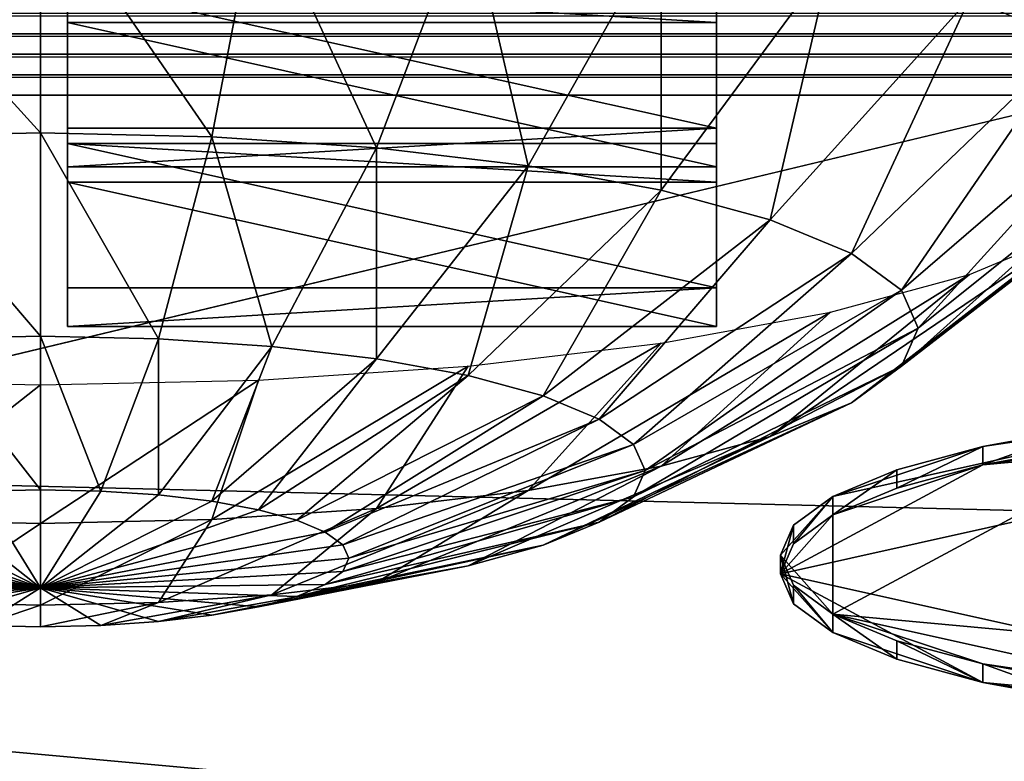
# Model space of a CAD drawing. Extents: x -0.243 to 0.22, y -0.051 to 0.189.
# Drawn here: x -0.152 to -0.146, y 0.014 to 0.018 of the extents above; entities that cross this region are included whole.
import ezdxf

# ---------------------------------------------------------------- set-up
doc = ezdxf.new("R2010")
doc.units = 0
doc.header["$MEASUREMENT"] = 0
doc.layers.get('0').update_dxf_attribs({"linetype": 'CONTINUOUS'})

msp = doc.modelspace()

# ---------------------------------------------------------------- linework, layer by layer
for points in [[(-0.2266513, -0.0273955, 0.0079494), (-0.2248373, 0.0927427, 0.5348689), (-0.0385736, 0.1000695, 0.5670038)], [(0.1973178, -0.0289273, 0.0012314), (-0.2266513, -0.0273955, 0.0079494), (-0.0385736, 0.1000695, 0.5670038)], [(0.1795383, 0.0957999, 0.5074235), (-0.202552, 0.0042922, 0.1060758), (-0.2025023, 0.0960384, 0.5084695)], [(0.1795383, 0.0957999, 0.5074235), (0.1795383, 0.0042922, 0.1060758), (-0.202552, 0.0042922, 0.1060758)], [(0.1916431, -0.0222335, 0.0307671), (0.1776389, 0.0910232, 0.5275045), (-0.2116664, 0.0889901, 0.5185875)], [(0.1916431, -0.0222335, 0.0307671), (-0.2116664, 0.0889901, 0.5185875), (-0.2076904, -0.0250138, 0.0185731)], [(0.1513534, 0.076379, 0.4807464), (-0.1712005, 0.0769529, 0.4832636), (-0.1687398, 0.0069871, 0.1763977)], [(-0.1687398, 0.0069871, 0.1763977), (0.1552412, 0.0741886, 0.4711396), (0.1513534, 0.076379, 0.4807464)], [(-0.1687398, 0.0069871, 0.1763977), (0.1503805, 0.0076161, 0.1791565), (0.1552412, 0.0741886, 0.4711396)], [(-0.2026356, 0.0299886, 0.096935), (-0.2026356, 0.0036624, 0.1029374), (0.179622, 0.0036624, 0.1029374)], [(0.179622, 0.0036624, 0.1029374), (0.179622, 0.0299886, 0.096935), (-0.2026356, 0.0299886, 0.096935)], [(-0.1454446, 0.0229824, 0.2483413), (-0.1782548, 0.0229824, 0.2483413), (-0.1782548, 0.0163068, 0.2190622)], [(-0.1126344, 0.0146811, 0.2119323), (-0.1454446, 0.0229824, 0.2483413), (-0.1782548, 0.0163068, 0.2190622)], [(-0.1530419, 0.0191114, 0.231888), (-0.1517702, 0.0177109, 0.230903), (-0.1517702, 0.0191393, 0.2320102)], [(-0.1517702, 0.0191393, 0.2320102), (-0.1517702, 0.0177109, 0.230903), (-0.150771, 0.017689, 0.230807)], [(-0.1517702, 0.0191393, 0.2320102), (-0.150771, 0.017689, 0.230807), (-0.1504984, 0.0191114, 0.231888)], [(-0.1530419, 0.0191114, 0.231888), (-0.1527694, 0.017689, 0.230807), (-0.1517702, 0.0177109, 0.230903)], [(-0.1504984, 0.0191114, 0.231888), (-0.150771, 0.017689, 0.230807), (-0.1498101, 0.0176242, 0.2305228)], [(-0.1504984, 0.0191114, 0.231888), (-0.1498101, 0.0176242, 0.2305228), (-0.1492755, 0.019029, 0.2315264)], [(-0.1492755, 0.019029, 0.2315264), (-0.1498101, 0.0176242, 0.2305228), (-0.1489246, 0.017519, 0.2300613)], [(-0.1492755, 0.019029, 0.2315264), (-0.1489246, 0.017519, 0.2300613), (-0.1481485, 0.018895, 0.230939)], [(-0.1481485, 0.018895, 0.230939), (-0.1489246, 0.017519, 0.2300613), (-0.1481485, 0.0173774, 0.2294404)], [(-0.1481485, 0.018895, 0.230939), (-0.1481485, 0.0173774, 0.2294404), (-0.1471607, 0.0187148, 0.2301486)], [(-0.1471607, 0.0187148, 0.2301486), (-0.1481485, 0.0173774, 0.2294404), (-0.1475115, 0.0172049, 0.2286836)], [(-0.1471607, 0.0187148, 0.2301486), (-0.1475115, 0.0172049, 0.2286836), (-0.14635, 0.0184953, 0.2291855)], [(-0.1516137, 0.0185799, 0.2296377), (-0.1516137, 0.0183547, 0.2296891), (-0.1478264, 0.0183547, 0.2296891)], [(-0.1516137, 0.0185799, 0.2296377), (-0.1478264, 0.0183547, 0.2296891), (-0.1478264, 0.0185799, 0.2296377)], [(-0.1516137, 0.0177381, 0.2259452), (-0.1516137, 0.0183547, 0.2296891), (-0.1516137, 0.0185799, 0.2296377)], [(-0.1478264, 0.0177381, 0.2259452), (-0.1516137, 0.0177381, 0.2259452), (-0.1516137, 0.0185799, 0.2296377)], [(-0.1478264, 0.0177381, 0.2259452), (-0.1516137, 0.0185799, 0.2296377), (-0.1478264, 0.0185799, 0.2296377)], [(-0.1478264, 0.0185799, 0.2296377), (-0.1478264, 0.0183547, 0.2296891), (-0.1478264, 0.0175128, 0.2259966)], [(-0.1478264, 0.0185799, 0.2296377), (-0.1478264, 0.0175128, 0.2259966), (-0.1478264, 0.0177381, 0.2259452)], [(-0.14635, 0.0184953, 0.2291855), (-0.1475115, 0.0172049, 0.2286836), (-0.1470383, 0.0170081, 0.2278203)], [(-0.14635, 0.0184953, 0.2291855), (-0.1470383, 0.0170081, 0.2278203), (-0.1457476, 0.0182447, 0.2280867)], [(-0.1943175, 0.0184087, 0.0133922), (0.1713048, 0.0182894, 0.0133803), (-0.1943184, 0.0182894, 0.0133803)], [(-0.1943175, 0.0184087, 0.0133922), (0.1713039, 0.0184087, 0.0133922), (0.1713048, 0.0182894, 0.0133803)], [(-0.1516137, 0.0177381, 0.2259452), (-0.1516137, 0.0175128, 0.2259966), (-0.1516137, 0.0183547, 0.2296891)], [(-0.1478264, 0.0175128, 0.2259966), (-0.1478264, 0.0183547, 0.2296891), (-0.1516137, 0.0183547, 0.2296891)], [(-0.1478264, 0.0175128, 0.2259966), (-0.1516137, 0.0183547, 0.2296891), (-0.1516137, 0.0175128, 0.2259966)], [(-0.1943184, 0.0182894, 0.0133803), (0.1713054, 0.0181696, 0.0133795), (-0.1943191, 0.0181696, 0.0133795)], [(-0.1943184, 0.0182894, 0.0133803), (0.1713048, 0.0182894, 0.0133803), (0.1713054, 0.0181696, 0.0133795)], [(-0.1457476, 0.0182447, 0.2280867), (-0.1470383, 0.0170081, 0.2278203), (-0.1467468, 0.0167945, 0.2268835)], [(-0.1457476, 0.0182447, 0.2280867), (-0.1467468, 0.0167945, 0.2268835), (-0.1453766, 0.0179729, 0.2268944)], [(-0.1943191, 0.0181696, 0.0133795), (0.1713058, 0.0180502, 0.0133898), (-0.1943195, 0.0180502, 0.0133898)], [(-0.1943191, 0.0181696, 0.0133795), (0.1713054, 0.0181696, 0.0133795), (0.1713058, 0.0180502, 0.0133898)], [(-0.1943195, 0.0180502, 0.0133898), (0.171306, 0.0179323, 0.013411), (-0.1943196, 0.0179323, 0.013411)], [(-0.1943195, 0.0180502, 0.0133898), (0.1713058, 0.0180502, 0.0133898), (0.171306, 0.0179323, 0.013411)], [(0.171306, -0.0151175, 0.0209463), (-0.1943196, -0.0151175, 0.0209463), (-0.1943196, 0.0179323, 0.013411)], [(0.171306, -0.0151175, 0.0209463), (-0.1943196, 0.0179323, 0.013411), (0.171306, 0.0179323, 0.013411)], [(-0.1453766, 0.0179729, 0.2268944), (-0.1467468, 0.0167945, 0.2268835), (-0.1466484, 0.0165723, 0.2259093)], [(-0.1453766, 0.0179729, 0.2268944), (-0.1466484, 0.0165723, 0.2259093), (-0.1452514, 0.0176902, 0.2256545)], [(-0.1527694, 0.017689, 0.230807), (-0.1517702, 0.016526, 0.2295384), (-0.1517702, 0.0177109, 0.230903)], [(-0.1517702, 0.0177109, 0.230903), (-0.1517702, 0.016526, 0.2295384), (-0.1510819, 0.0165109, 0.2294723)], [(-0.1517702, 0.0177109, 0.230903), (-0.1510819, 0.0165109, 0.2294723), (-0.150771, 0.017689, 0.230807)], [(-0.1478264, 0.0177381, 0.2259452), (-0.1478264, 0.0175128, 0.2259966), (-0.1516137, 0.0175128, 0.2259966)], [(-0.1478264, 0.0177381, 0.2259452), (-0.1516137, 0.0175128, 0.2259966), (-0.1516137, 0.0177381, 0.2259452)], [(-0.1527694, 0.017689, 0.230807), (-0.1524584, 0.0165109, 0.2294723), (-0.1517702, 0.016526, 0.2295384)], [(-0.1516137, 0.0176491, 0.2255551), (-0.1516137, 0.0174238, 0.2256065), (-0.1478264, 0.0174238, 0.2256065)], [(-0.1516137, 0.0176491, 0.2255551), (-0.1478264, 0.0174238, 0.2256065), (-0.1478264, 0.0176491, 0.2255551)], [(-0.1478264, 0.0168072, 0.2218626), (-0.1516137, 0.0168072, 0.2218626), (-0.1516137, 0.0176491, 0.2255551)], [(-0.1478264, 0.0168072, 0.2218626), (-0.1516137, 0.0176491, 0.2255551), (-0.1478264, 0.0176491, 0.2255551)], [(-0.1516137, 0.0168072, 0.2218626), (-0.1516137, 0.0174238, 0.2256065), (-0.1516137, 0.0176491, 0.2255551)], [(-0.150771, 0.017689, 0.230807), (-0.1510819, 0.0165109, 0.2294723), (-0.1504201, 0.0164663, 0.2292766)], [(-0.150771, 0.017689, 0.230807), (-0.1504201, 0.0164663, 0.2292766), (-0.1498101, 0.0176242, 0.2305228)], [(-0.1478264, 0.0176491, 0.2255551), (-0.1478264, 0.0174238, 0.2256065), (-0.1478264, 0.0165819, 0.221914)], [(-0.1478264, 0.0176491, 0.2255551), (-0.1478264, 0.0165819, 0.221914), (-0.1478264, 0.0168072, 0.2218626)], [(-0.1452514, 0.0176902, 0.2256545), (-0.1466484, 0.0165723, 0.2259093), (-0.1467468, 0.0163502, 0.2249351)], [(-0.1452514, 0.0176902, 0.2256545), (-0.1467468, 0.0163502, 0.2249351), (-0.1453766, 0.0174075, 0.2244146)], [(-0.1498101, 0.0176242, 0.2305228), (-0.1504201, 0.0164663, 0.2292766), (-0.1498101, 0.0163938, 0.2289586)], [(-0.1498101, 0.0176242, 0.2305228), (-0.1498101, 0.0163938, 0.2289586), (-0.1489246, 0.017519, 0.2300613)], [(-0.1489246, 0.017519, 0.2300613), (-0.1498101, 0.0163938, 0.2289586), (-0.1492755, 0.0162963, 0.2285309)], [(-0.1489246, 0.017519, 0.2300613), (-0.1492755, 0.0162963, 0.2285309), (-0.1481485, 0.0173774, 0.2294404)], [(-0.1478264, 0.0165819, 0.221914), (-0.1478264, 0.0174238, 0.2256065), (-0.1516137, 0.0174238, 0.2256065)], [(-0.1478264, 0.0165819, 0.221914), (-0.1516137, 0.0174238, 0.2256065), (-0.1516137, 0.0165819, 0.221914)], [(-0.1516137, 0.0168072, 0.2218626), (-0.1516137, 0.0165819, 0.221914), (-0.1516137, 0.0174238, 0.2256065)], [(-0.1481485, 0.0173774, 0.2294404), (-0.1492755, 0.0162963, 0.2285309), (-0.1488368, 0.0161774, 0.2280097)], [(-0.1481485, 0.0173774, 0.2294404), (-0.1488368, 0.0161774, 0.2280097), (-0.1475115, 0.0172049, 0.2286836)], [(-0.1453766, 0.0174075, 0.2244146), (-0.1467468, 0.0163502, 0.2249351), (-0.1470383, 0.0161366, 0.2239983)], [(-0.1453766, 0.0174075, 0.2244146), (-0.1470383, 0.0161366, 0.2239983), (-0.1457476, 0.0171356, 0.2232223)], [(-0.1475115, 0.0172049, 0.2286836), (-0.1488368, 0.0161774, 0.2280097), (-0.1485108, 0.0160418, 0.227415)], [(-0.1475115, 0.0172049, 0.2286836), (-0.1485108, 0.0160418, 0.227415), (-0.1470383, 0.0170081, 0.2278203)], [(-0.1457476, 0.0171356, 0.2232223), (-0.1470383, 0.0161366, 0.2239983), (-0.1475115, 0.0159398, 0.223135)], [(-0.1457476, 0.0171356, 0.2232223), (-0.1475115, 0.0159398, 0.223135), (-0.14635, 0.0168851, 0.2221234)], [(-0.1470383, 0.0170081, 0.2278203), (-0.1485108, 0.0160418, 0.227415), (-0.14831, 0.0158947, 0.2267697)], [(-0.1470383, 0.0170081, 0.2278203), (-0.14831, 0.0158947, 0.2267697), (-0.1467468, 0.0167945, 0.2268835)], [(-0.14635, 0.0168851, 0.2221234), (-0.1475115, 0.0159398, 0.223135), (-0.1481485, 0.0157673, 0.2223783)], [(-0.14635, 0.0168851, 0.2221234), (-0.1481485, 0.0157673, 0.2223783), (-0.1471607, 0.0166655, 0.2211603)], [(-0.1478264, 0.0168072, 0.2218626), (-0.1478264, 0.0165819, 0.221914), (-0.1516137, 0.0165819, 0.221914)], [(-0.1478264, 0.0168072, 0.2218626), (-0.1516137, 0.0165819, 0.221914), (-0.1516137, 0.0168072, 0.2218626)], [(-0.1467468, 0.0167945, 0.2268835), (-0.14831, 0.0158947, 0.2267697), (-0.1482422, 0.0157417, 0.2260987)], [(-0.1467468, 0.0167945, 0.2268835), (-0.1482422, 0.0157417, 0.2260987), (-0.1466484, 0.0165723, 0.2259093)], [(-0.1471607, 0.0166655, 0.2211603), (-0.1481485, 0.0157673, 0.2223783), (-0.1489246, 0.0156257, 0.2217572)], [(-0.1471607, 0.0166655, 0.2211603), (-0.1489246, 0.0156257, 0.2217572), (-0.1481485, 0.0164853, 0.2203699)], [(-0.1466484, 0.0165723, 0.2259093), (-0.1482422, 0.0157417, 0.2260987), (-0.14831, 0.0155887, 0.2254276)], [(-0.1466484, 0.0165723, 0.2259093), (-0.14831, 0.0155887, 0.2254276), (-0.1467468, 0.0163502, 0.2249351)], [(-0.1524584, 0.0165109, 0.2294723), (-0.1517702, 0.01563, 0.2279688), (-0.1517702, 0.016526, 0.2295384)], [(-0.1524584, 0.0165109, 0.2294723), (-0.152121, 0.0156224, 0.2279351), (-0.1517702, 0.01563, 0.2279688)], [(-0.1517702, 0.016526, 0.2295384), (-0.1517702, 0.01563, 0.2279688), (-0.1514193, 0.0156224, 0.2279351)], [(-0.1517702, 0.016526, 0.2295384), (-0.1514193, 0.0156224, 0.2279351), (-0.1510819, 0.0165109, 0.2294723)], [(-0.1510819, 0.0165109, 0.2294723), (-0.1514193, 0.0156224, 0.2279351), (-0.1510819, 0.0155996, 0.2278354)], [(-0.1510819, 0.0165109, 0.2294723), (-0.1510819, 0.0155996, 0.2278354), (-0.1504201, 0.0164663, 0.2292766)], [(-0.1504201, 0.0164663, 0.2292766), (-0.1510819, 0.0155996, 0.2278354), (-0.150771, 0.0155627, 0.2276733)], [(-0.1504201, 0.0164663, 0.2292766), (-0.150771, 0.0155627, 0.2276733), (-0.1498101, 0.0163938, 0.2289586)], [(-0.1481485, 0.0164853, 0.2203699), (-0.1489246, 0.0156257, 0.2217572), (-0.1498101, 0.0155205, 0.2212958)], [(-0.1481485, 0.0164853, 0.2203699), (-0.1498101, 0.0155205, 0.2212958), (-0.1492755, 0.0163514, 0.2197826)], [(-0.1498101, 0.0163938, 0.2289586), (-0.150771, 0.0155627, 0.2276733), (-0.1504984, 0.015513, 0.2274552)], [(-0.1498101, 0.0163938, 0.2289586), (-0.1504984, 0.015513, 0.2274552), (-0.1492755, 0.0162963, 0.2285309)], [(-0.1492755, 0.0163514, 0.2197826), (-0.1498101, 0.0155205, 0.2212958), (-0.150771, 0.0154557, 0.2210116)], [(-0.1492755, 0.0163514, 0.2197826), (-0.150771, 0.0154557, 0.2210116), (-0.1504984, 0.0162689, 0.2194209)], [(-0.1467468, 0.0163502, 0.2249351), (-0.14831, 0.0155887, 0.2254276), (-0.1485108, 0.0154416, 0.2247824)], [(-0.1467468, 0.0163502, 0.2249351), (-0.1485108, 0.0154416, 0.2247824), (-0.1470383, 0.0161366, 0.2239983)], [(-0.1640459, 0.0063868, 0.1755538), (-0.1126344, 0.0146811, 0.2119323), (-0.1782548, 0.0163068, 0.2190622)], [(-0.1517702, 0.0162411, 0.2192988), (-0.1527694, 0.0154557, 0.2210116), (-0.1530419, 0.0162689, 0.2194209)], [(-0.1504984, 0.0162689, 0.2194209), (-0.150771, 0.0154557, 0.2210116), (-0.1517702, 0.0154338, 0.2209157)], [(-0.1504984, 0.0162689, 0.2194209), (-0.1517702, 0.0154338, 0.2209157), (-0.1517702, 0.0162411, 0.2192988)], [(-0.1492755, 0.0162963, 0.2285309), (-0.1504984, 0.015513, 0.2274552), (-0.1502747, 0.0154524, 0.2271895)], [(-0.1492755, 0.0162963, 0.2285309), (-0.1502747, 0.0154524, 0.2271895), (-0.1488368, 0.0161774, 0.2280097)], [(-0.1517702, 0.0162411, 0.2192988), (-0.1517702, 0.0154338, 0.2209157), (-0.1527694, 0.0154557, 0.2210116)], [(-0.1488368, 0.0161774, 0.2280097), (-0.1502747, 0.0154524, 0.2271895), (-0.1501085, 0.0153833, 0.2268863)], [(-0.1488368, 0.0161774, 0.2280097), (-0.1501085, 0.0153833, 0.2268863), (-0.1485108, 0.0160418, 0.227415)], [(-0.1470383, 0.0161366, 0.2239983), (-0.1485108, 0.0154416, 0.2247824), (-0.1488368, 0.015306, 0.2241877)], [(-0.1470383, 0.0161366, 0.2239983), (-0.1488368, 0.015306, 0.2241877), (-0.1475115, 0.0159398, 0.223135)], [(-0.1485108, 0.0160418, 0.227415), (-0.1501085, 0.0153833, 0.2268863), (-0.1500062, 0.0153083, 0.2265574)], [(-0.1485108, 0.0160418, 0.227415), (-0.1500062, 0.0153083, 0.2265574), (-0.14831, 0.0158947, 0.2267697)], [(-0.1434184, 0.016037, 0.2180848), (-0.1462712, 0.0157744, 0.2169327), (-0.1474529, 0.0151402, 0.2141512)], [(-0.1434184, 0.016037, 0.2180848), (-0.1474529, 0.0151402, 0.2141512), (-0.1434184, 0.0142433, 0.2102177)], [(-0.1471458, 0.0155912, 0.215632), (-0.1462712, 0.0158821, 0.2169081), (-0.1449623, 0.0160765, 0.2177608)], [(-0.1471458, 0.0149047, 0.2126213), (-0.1471458, 0.0155912, 0.215632), (-0.1449623, 0.0160765, 0.2177608)], [(-0.1418745, 0.0144194, 0.2104925), (-0.1471458, 0.0149047, 0.2126213), (-0.1449623, 0.0160765, 0.2177608)], [(-0.1462712, 0.0158821, 0.2169081), (-0.1456598, 0.0159937, 0.2173973), (-0.1449623, 0.0160765, 0.2177608)], [(-0.1434184, 0.016037, 0.2180848), (-0.1449623, 0.0159688, 0.2177854), (-0.1462712, 0.0157744, 0.2169327)], [(-0.1456598, 0.0159937, 0.2173973), (-0.1462712, 0.0158821, 0.2169081), (-0.1462712, 0.0157744, 0.2169327)], [(-0.1456598, 0.0159937, 0.2173973), (-0.1462712, 0.0157744, 0.2169327), (-0.1456598, 0.0158859, 0.2174219)], [(-0.1475115, 0.0159398, 0.223135), (-0.1488368, 0.015306, 0.2241877), (-0.1492755, 0.0151872, 0.2236665)], [(-0.1475115, 0.0159398, 0.223135), (-0.1492755, 0.0151872, 0.2236665), (-0.1481485, 0.0157673, 0.2223783)], [(-0.1449623, 0.0159688, 0.2177854), (-0.1456598, 0.0158859, 0.2174219), (-0.1462712, 0.0157744, 0.2169327)], [(-0.14831, 0.0158947, 0.2267697), (-0.1500062, 0.0153083, 0.2265574), (-0.1499716, 0.0152302, 0.2262153)], [(-0.14831, 0.0158947, 0.2267697), (-0.1499716, 0.0152302, 0.2262153), (-0.1482422, 0.0157417, 0.2260987)], [(-0.1471458, 0.0155912, 0.215632), (-0.146773, 0.0157462, 0.216312), (-0.1462712, 0.0158821, 0.2169081)], [(-0.1462712, 0.0158821, 0.2169081), (-0.146773, 0.0157462, 0.216312), (-0.146773, 0.0156385, 0.2163366)], [(-0.1462712, 0.0158821, 0.2169081), (-0.146773, 0.0156385, 0.2163366), (-0.1462712, 0.0157744, 0.2169327)], [(-0.1481485, 0.0157673, 0.2223783), (-0.1492755, 0.0151872, 0.2236665), (-0.1498101, 0.0150897, 0.2232387)], [(-0.1481485, 0.0157673, 0.2223783), (-0.1498101, 0.0150897, 0.2232387), (-0.1489246, 0.0156257, 0.2217572)], [(-0.1462712, 0.0157744, 0.2169327), (-0.1471458, 0.0154834, 0.2156565), (-0.1474529, 0.0151402, 0.2141512)], [(-0.1462712, 0.0157744, 0.2169327), (-0.146773, 0.0156385, 0.2163366), (-0.1471458, 0.0154834, 0.2156565)], [(-0.146773, 0.0157462, 0.216312), (-0.1471458, 0.0155912, 0.215632), (-0.1471458, 0.0154834, 0.2156565)], [(-0.146773, 0.0157462, 0.216312), (-0.1471458, 0.0154834, 0.2156565), (-0.146773, 0.0156385, 0.2163366)], [(-0.1482422, 0.0157417, 0.2260987), (-0.1499716, 0.0152302, 0.2262153), (-0.1500062, 0.0151523, 0.2258732)], [(-0.1482422, 0.0157417, 0.2260987), (-0.1500062, 0.0151523, 0.2258732), (-0.14831, 0.0155887, 0.2254276)], [(-0.152121, 0.0156224, 0.2279351), (-0.1517702, 0.0150575, 0.2262547), (-0.1517702, 0.01563, 0.2279688)], [(-0.1517702, 0.01563, 0.2279688), (-0.1517702, 0.0150575, 0.2262547), (-0.1514193, 0.0156224, 0.2279351)], [(-0.1527694, 0.0155627, 0.2276733), (-0.1517702, 0.0150575, 0.2262547), (-0.1524584, 0.0155996, 0.2278354)], [(-0.1524584, 0.0155996, 0.2278354), (-0.1517702, 0.0150575, 0.2262547), (-0.152121, 0.0156224, 0.2279351)], [(-0.1514193, 0.0156224, 0.2279351), (-0.1517702, 0.0150575, 0.2262547), (-0.1510819, 0.0155996, 0.2278354)], [(-0.1510819, 0.0155996, 0.2278354), (-0.1517702, 0.0150575, 0.2262547), (-0.150771, 0.0155627, 0.2276733)], [(-0.1489246, 0.0156257, 0.2217572), (-0.1498101, 0.0150897, 0.2232387), (-0.1504201, 0.0150172, 0.2229209)], [(-0.1489246, 0.0156257, 0.2217572), (-0.1504201, 0.0150172, 0.2229209), (-0.1498101, 0.0155205, 0.2212958)], [(-0.14831, 0.0155887, 0.2254276), (-0.1500062, 0.0151523, 0.2258732), (-0.1501085, 0.0150772, 0.2255443)], [(-0.14831, 0.0155887, 0.2254276), (-0.1501085, 0.0150772, 0.2255443), (-0.1485108, 0.0154416, 0.2247824)], [(-0.1474529, 0.015248, 0.2141267), (-0.1473754, 0.0154229, 0.2148941), (-0.1471458, 0.0155912, 0.215632)], [(-0.1471458, 0.0149047, 0.2126213), (-0.1474529, 0.015248, 0.2141267), (-0.1471458, 0.0155912, 0.215632)], [(-0.1471458, 0.0155912, 0.215632), (-0.1473754, 0.0154229, 0.2148941), (-0.1473754, 0.0153152, 0.2149186)], [(-0.1471458, 0.0155912, 0.215632), (-0.1473754, 0.0153152, 0.2149186), (-0.1471458, 0.0154834, 0.2156565)], [(-0.1530419, 0.015513, 0.2274552), (-0.1517702, 0.0150575, 0.2262547), (-0.1527694, 0.0155627, 0.2276733)], [(-0.150771, 0.0155627, 0.2276733), (-0.1517702, 0.0150575, 0.2262547), (-0.1504984, 0.015513, 0.2274552)], [(-0.1498101, 0.0155205, 0.2212958), (-0.1504201, 0.0150172, 0.2229209), (-0.1510819, 0.0149726, 0.2227251)], [(-0.1498101, 0.0155205, 0.2212958), (-0.1510819, 0.0149726, 0.2227251), (-0.150771, 0.0154557, 0.2210116)], [(-0.1532656, 0.0154524, 0.2271895), (-0.1517702, 0.0150575, 0.2262547), (-0.1530419, 0.015513, 0.2274552)], [(-0.1504984, 0.015513, 0.2274552), (-0.1517702, 0.0150575, 0.2262547), (-0.1502747, 0.0154524, 0.2271895)], [(-0.1471458, 0.0154834, 0.2156565), (-0.1473754, 0.0153152, 0.2149186), (-0.1474529, 0.0151402, 0.2141512)], [(-0.1534318, 0.0153833, 0.2268863), (-0.1517702, 0.0150575, 0.2262547), (-0.1532656, 0.0154524, 0.2271895)], [(-0.1517702, 0.0154338, 0.2209157), (-0.1524584, 0.0149726, 0.2227251), (-0.1527694, 0.0154557, 0.2210116)], [(-0.1517702, 0.0154338, 0.2209157), (-0.1517702, 0.0149575, 0.222659), (-0.1524584, 0.0149726, 0.2227251)], [(-0.150771, 0.0154557, 0.2210116), (-0.1510819, 0.0149726, 0.2227251), (-0.1517702, 0.0149575, 0.222659)], [(-0.150771, 0.0154557, 0.2210116), (-0.1517702, 0.0149575, 0.222659), (-0.1517702, 0.0154338, 0.2209157)], [(-0.1502747, 0.0154524, 0.2271895), (-0.1517702, 0.0150575, 0.2262547), (-0.1501085, 0.0153833, 0.2268863)], [(-0.1485108, 0.0154416, 0.2247824), (-0.1501085, 0.0150772, 0.2255443), (-0.1502747, 0.0150081, 0.2252411)], [(-0.1485108, 0.0154416, 0.2247824), (-0.1502747, 0.0150081, 0.2252411), (-0.1488368, 0.015306, 0.2241877)], [(-0.1473754, 0.0154229, 0.2148941), (-0.1474529, 0.015248, 0.2141267), (-0.1474529, 0.0151402, 0.2141512)], [(-0.1473754, 0.0154229, 0.2148941), (-0.1474529, 0.0151402, 0.2141512), (-0.1473754, 0.0153152, 0.2149186)], [(-0.1535341, 0.0153083, 0.2265574), (-0.1517702, 0.0150575, 0.2262547), (-0.1534318, 0.0153833, 0.2268863)], [(-0.1501085, 0.0153833, 0.2268863), (-0.1517702, 0.0150575, 0.2262547), (-0.1500062, 0.0153083, 0.2265574)], [(-0.1535687, 0.0152302, 0.2262153), (-0.1517702, 0.0150575, 0.2262547), (-0.1535341, 0.0153083, 0.2265574)], [(-0.1500062, 0.0153083, 0.2265574), (-0.1517702, 0.0150575, 0.2262547), (-0.1499716, 0.0152302, 0.2262153)], [(-0.1488368, 0.015306, 0.2241877), (-0.1502747, 0.0150081, 0.2252411), (-0.1504984, 0.0149476, 0.2249754)], [(-0.1488368, 0.015306, 0.2241877), (-0.1504984, 0.0149476, 0.2249754), (-0.1492755, 0.0151872, 0.2236665)], [(-0.1535341, 0.0151523, 0.2258732), (-0.1517702, 0.0150575, 0.2262547), (-0.1535687, 0.0152302, 0.2262153)], [(-0.1499716, 0.0152302, 0.2262153), (-0.1517702, 0.0150575, 0.2262547), (-0.1500062, 0.0151523, 0.2258732)], [(-0.1471458, 0.0149047, 0.2126213), (-0.1473754, 0.015073, 0.2133593), (-0.1474529, 0.015248, 0.2141267)], [(-0.1474529, 0.015248, 0.2141267), (-0.1473754, 0.015073, 0.2133593), (-0.1473754, 0.0149652, 0.2133838)], [(-0.1474529, 0.015248, 0.2141267), (-0.1473754, 0.0149652, 0.2133838), (-0.1474529, 0.0151402, 0.2141512)], [(-0.1492755, 0.0151872, 0.2236665), (-0.1504984, 0.0149476, 0.2249754), (-0.150771, 0.0148978, 0.2247573)], [(-0.1492755, 0.0151872, 0.2236665), (-0.150771, 0.0148978, 0.2247573), (-0.1498101, 0.0150897, 0.2232387)], [(-0.1534318, 0.0150772, 0.2255443), (-0.1517702, 0.0150575, 0.2262547), (-0.1535341, 0.0151523, 0.2258732)], [(-0.1500062, 0.0151523, 0.2258732), (-0.1517702, 0.0150575, 0.2262547), (-0.1501085, 0.0150772, 0.2255443)], [(-0.1474529, 0.0151402, 0.2141512), (-0.1473754, 0.0149652, 0.2133838), (-0.1471458, 0.014797, 0.2126459)], [(-0.1474529, 0.0151402, 0.2141512), (-0.1471458, 0.014797, 0.2126459), (-0.1462712, 0.014506, 0.2113698)], [(-0.1474529, 0.0151402, 0.2141512), (-0.1462712, 0.014506, 0.2113698), (-0.1434184, 0.0142433, 0.2102177)], [(-0.1532656, 0.0150081, 0.2252411), (-0.1517702, 0.0150575, 0.2262547), (-0.1534318, 0.0150772, 0.2255443)], [(-0.1530419, 0.0149476, 0.2249754), (-0.1517702, 0.0150575, 0.2262547), (-0.1532656, 0.0150081, 0.2252411)], [(-0.1527694, 0.0148978, 0.2247573), (-0.1517702, 0.0150575, 0.2262547), (-0.1530419, 0.0149476, 0.2249754)], [(-0.1524584, 0.0148609, 0.2245953), (-0.1517702, 0.0150575, 0.2262547), (-0.1527694, 0.0148978, 0.2247573)], [(-0.152121, 0.0148381, 0.2244955), (-0.1517702, 0.0150575, 0.2262547), (-0.1524584, 0.0148609, 0.2245953)], [(-0.1517702, 0.0148304, 0.2244618), (-0.1517702, 0.0150575, 0.2262547), (-0.152121, 0.0148381, 0.2244955)], [(-0.1501085, 0.0150772, 0.2255443), (-0.1517702, 0.0150575, 0.2262547), (-0.1502747, 0.0150081, 0.2252411)], [(-0.1514193, 0.0148381, 0.2244955), (-0.1517702, 0.0150575, 0.2262547), (-0.1517702, 0.0148304, 0.2244618)], [(-0.1510819, 0.0148609, 0.2245953), (-0.1517702, 0.0150575, 0.2262547), (-0.1514193, 0.0148381, 0.2244955)], [(-0.150771, 0.0148978, 0.2247573), (-0.1517702, 0.0150575, 0.2262547), (-0.1510819, 0.0148609, 0.2245953)], [(-0.1504984, 0.0149476, 0.2249754), (-0.1517702, 0.0150575, 0.2262547), (-0.150771, 0.0148978, 0.2247573)], [(-0.1502747, 0.0150081, 0.2252411), (-0.1517702, 0.0150575, 0.2262547), (-0.1504984, 0.0149476, 0.2249754)], [(-0.1498101, 0.0150897, 0.2232387), (-0.150771, 0.0148978, 0.2247573), (-0.1510819, 0.0148609, 0.2245953)], [(-0.1498101, 0.0150897, 0.2232387), (-0.1510819, 0.0148609, 0.2245953), (-0.1504201, 0.0150172, 0.2229209)], [(-0.1473754, 0.015073, 0.2133593), (-0.1471458, 0.0149047, 0.2126213), (-0.1471458, 0.014797, 0.2126459)], [(-0.1473754, 0.015073, 0.2133593), (-0.1471458, 0.014797, 0.2126459), (-0.1473754, 0.0149652, 0.2133838)], [(-0.1504201, 0.0150172, 0.2229209), (-0.1510819, 0.0148609, 0.2245953), (-0.1514193, 0.0148381, 0.2244955)], [(-0.1504201, 0.0150172, 0.2229209), (-0.1514193, 0.0148381, 0.2244955), (-0.1510819, 0.0149726, 0.2227251)], [(-0.1517702, 0.0149575, 0.222659), (-0.152121, 0.0148381, 0.2244955), (-0.1524584, 0.0149726, 0.2227251)], [(-0.1517702, 0.0149575, 0.222659), (-0.1517702, 0.0148304, 0.2244618), (-0.152121, 0.0148381, 0.2244955)], [(-0.1510819, 0.0149726, 0.2227251), (-0.1514193, 0.0148381, 0.2244955), (-0.1517702, 0.0148304, 0.2244618)], [(-0.1510819, 0.0149726, 0.2227251), (-0.1517702, 0.0148304, 0.2244618), (-0.1517702, 0.0149575, 0.222659)], [(-0.1462712, 0.0146138, 0.2113452), (-0.146773, 0.0147497, 0.2119413), (-0.1471458, 0.0149047, 0.2126213)], [(-0.1449623, 0.0144194, 0.2104925), (-0.1462712, 0.0146138, 0.2113452), (-0.1471458, 0.0149047, 0.2126213)], [(-0.1418745, 0.0144194, 0.2104925), (-0.1449623, 0.0144194, 0.2104925), (-0.1471458, 0.0149047, 0.2126213)], [(-0.1471458, 0.0149047, 0.2126213), (-0.146773, 0.0147497, 0.2119413), (-0.146773, 0.0146419, 0.2119659)], [(-0.1471458, 0.0149047, 0.2126213), (-0.146773, 0.0146419, 0.2119659), (-0.1471458, 0.014797, 0.2126459)], [(-0.1471458, 0.014797, 0.2126459), (-0.146773, 0.0146419, 0.2119659), (-0.1462712, 0.014506, 0.2113698)], [(-0.146773, 0.0147497, 0.2119413), (-0.1462712, 0.0146138, 0.2113452), (-0.1462712, 0.014506, 0.2113698)], [(-0.146773, 0.0147497, 0.2119413), (-0.1462712, 0.014506, 0.2113698), (-0.146773, 0.0146419, 0.2119659)], [(-0.1640459, 0.0063868, 0.1755538), (-0.1379966, 0.0063798, 0.1755233), (-0.1126344, 0.0146811, 0.2119323)], [(-0.1449623, 0.0144194, 0.2104925), (-0.1456598, 0.0145023, 0.210856), (-0.1462712, 0.0146138, 0.2113452)], [(-0.1462712, 0.0146138, 0.2113452), (-0.1456598, 0.0145023, 0.210856), (-0.1456598, 0.0143945, 0.2108806)], [(-0.1462712, 0.0146138, 0.2113452), (-0.1456598, 0.0143945, 0.2108806), (-0.1462712, 0.014506, 0.2113698)], [(-0.1462712, 0.014506, 0.2113698), (-0.1456598, 0.0143945, 0.2108806), (-0.1449623, 0.0143116, 0.2105171)], [(-0.1462712, 0.014506, 0.2113698), (-0.1449623, 0.0143116, 0.2105171), (-0.1434184, 0.0142433, 0.2102177)]]:
    msp.add_3dface(points)

doc.saveas('drawing.dxf')
